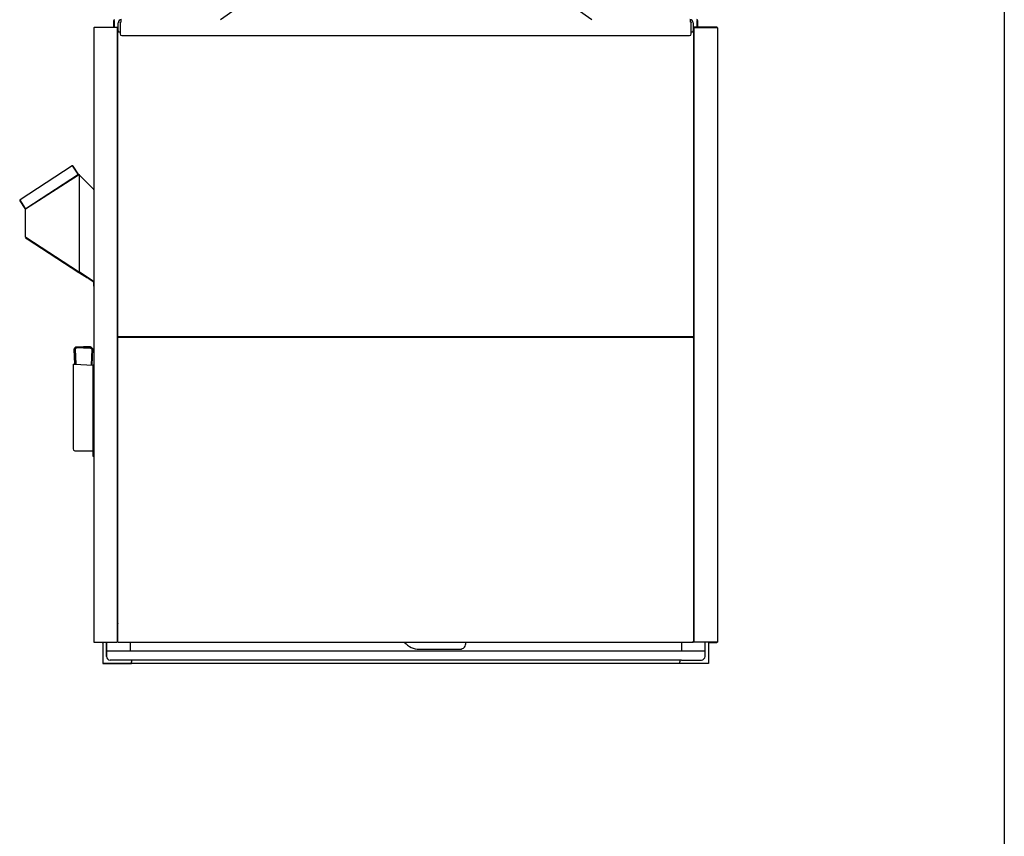
# Model space of a CAD drawing. Extents: x 0 to 420, y 0 to 297.
# Drawn here: x 311 to 420, y 157 to 247 of the extents above; entities that cross this region are included whole.
import ezdxf

# ---------------------------------------------------------------- set-up
doc = ezdxf.new("R2010")
doc.units = 0
doc.layers.get('0').update_dxf_attribs({"linetype": 'CONTINUOUS'})

msp = doc.modelspace()

# ---------------------------------------------------------------- linework, layer by layer
at = {"color": 7}
for p, q in [((420, 297), (420, 0)), ((333.04, 247.08), (352.04, 260.6)), ((355.23, 260.6), (374.24, 247.08)), ((319, 246.16), (319, 178.08)), ((321.64, 178.08), (321.64, 246.2)), ((385.56, 246.2), (385.56, 178.08)), ((388.2, 246.16), (388.2, 178.08)), ((321.68, 211.94), (321.68, 245.68)), ((322.12, 245.32), (385.08, 245.32)), ((385.52, 245.68), (385.52, 211.94)), ((385.48, 211.9), (321.72, 211.9)), ((321.68, 178.08), (321.68, 211.82)), ((321.72, 211.86), (385.48, 211.86)), ((385.52, 211.82), (385.52, 178.08)), ((385.48, 178.04), (321.72, 178.04)), ((386.8, 177.08), (320.4, 177.08)), ((384.2, 176.08), (323, 176.08)), ((387.2, 175.68), (320, 175.68))]:
    msp.add_line(p, q, dxfattribs=at)
at = {"color": 7, "ltscale": 0.019}
for p, q in [((321.22, 246.24), (321.22, 247)), ((321.26, 247), (321.26, 246.24)), ((385.94, 246.24), (385.94, 247)), ((385.98, 247), (385.98, 246.24))]:
    msp.add_line(p, q, dxfattribs=at)
at = {"color": 7, "ltscale": 0.001732}
for p, q in [((321.26, 247), (321.26, 247.06)), ((385.94, 247.06), (385.94, 247))]:
    msp.add_line(p, q, dxfattribs=at)
at = {"color": 7, "ltscale": 0.001733}
for p, q in [((319.01, 246.2), (319.08, 246.2)), ((388.12, 246.2), (388.19, 246.2))]:
    msp.add_line(p, q, dxfattribs=at)
at = {"color": 7, "ltscale": 0.063499}
for p, q in [((319.08, 246.24), (321.62, 246.24)), ((388.12, 246.24), (385.58, 246.24))]:
    msp.add_line(p, q, dxfattribs=at)
at = {"color": 7, "ltscale": 0.062}
for p, q in [((321.56, 246.2), (319.08, 246.2)), ((385.64, 246.2), (388.12, 246.2)), ((319.08, 178.08), (321.56, 178.08)), ((388.12, 178.08), (385.64, 178.08))]:
    msp.add_line(p, q, dxfattribs=at)
at = {"color": 7, "ltscale": 0.002}
for p, q in [((321.56, 246.2), (321.64, 246.2)), ((385.56, 246.2), (385.64, 246.2)), ((317.25, 229.96), (317.29, 229.89)), ((311.44, 226.09), (311.39, 226.16)), ((317.34, 219.06), (317.4, 219.02)), ((317.36, 219.09), (317.42, 219.05)), ((319, 218.08), (318.92, 218.08)), ((319.08, 178.08), (319, 178.08)), ((321.64, 178.08), (321.56, 178.08)), ((385.64, 178.08), (385.56, 178.08)), ((388.2, 178.08), (388.12, 178.08))]:
    msp.add_line(p, q, dxfattribs=at)
at = {"color": 7, "ltscale": 0.001}
for p, q in [((321.62, 246.24), (321.62, 246.2)), ((321.72, 245.8), (321.72, 245.76)), ((385.28, 245.76), (385.28, 245.8)), ((385.48, 245.76), (385.48, 245.8)), ((385.58, 246.24), (385.58, 246.2)), ((321.68, 245.68), (321.72, 245.68)), ((385.48, 245.68), (385.52, 245.68)), ((310.8, 227.06), (310.83, 227.03)), ((311.45, 222.93), (311.43, 222.9)), ((318.96, 217.55), (319, 217.55)), ((321.72, 211.94), (321.68, 211.94)), ((322.4, 211.86), (322.4, 211.9)), ((384.8, 211.9), (384.8, 211.86)), ((385.52, 211.94), (385.48, 211.94)), ((321.68, 211.82), (321.72, 211.82)), ((385.48, 211.82), (385.52, 211.82)), ((319.94, 178.04), (319.9, 178.04)), ((321.72, 178.08), (321.68, 178.08)), ((385.52, 178.08), (385.48, 178.08)), ((387.26, 178.04), (387.3, 178.04))]:
    msp.add_line(p, q, dxfattribs=at)
at = {"color": 7, "ltscale": 0.022}
for p, q in [((321.72, 245.84), (321.72, 246.72)), ((385.48, 246.72), (385.48, 245.84))]:
    msp.add_line(p, q, dxfattribs=at)
at = {"color": 7, "ltscale": 0.000999832}
for p, q in [((321.72, 245.84), (321.72, 245.8)), ((321.72, 245.76), (321.72, 245.72)), ((385.28, 245.8), (385.28, 245.84)), ((385.28, 245.72), (385.28, 245.76)), ((385.48, 245.8), (385.48, 245.84)), ((385.48, 245.72), (385.48, 245.76)), ((321.72, 245.68), (321.72, 245.72)), ((385.48, 245.72), (385.48, 245.68)), ((321.72, 211.9), (321.72, 211.94)), ((385.48, 211.94), (385.48, 211.9)), ((321.72, 211.82), (321.72, 211.86)), ((385.48, 211.86), (385.48, 211.82)), ((321.72, 178.04), (321.72, 178.08)), ((385.48, 178.08), (385.48, 178.04))]:
    msp.add_line(p, q, dxfattribs=at)
at = {"color": 7, "ltscale": 0.001285}
for p, q in [((321.92, 246.72), (321.92, 246.77)), ((385.28, 246.77), (385.28, 246.72))]:
    msp.add_line(p, q, dxfattribs=at)
at = {"color": 7, "ltscale": 0.03}
for p, q in [((321.92, 246.72), (321.92, 245.52)), ((385.28, 245.52), (385.28, 246.72))]:
    msp.add_line(p, q, dxfattribs=at)
at = {"color": 7, "ltscale": 1.52588e-06}
msp.add_line((385.28, 245.88), (385.28, 245.88), dxfattribs=at)
at = {"color": 7, "ltscale": 0.0025}
msp.add_line((385.48, 246.24), (385.58, 246.24), dxfattribs=at)
at = {"color": 7, "ltscale": 0.005}
for p, q in [((321.72, 245.72), (321.92, 245.72)), ((385.28, 245.72), (385.48, 245.72)), ((311.43, 222.9), (311.6, 222.79)), ((311.45, 222.93), (311.62, 222.82)), ((318.96, 217.75), (318.96, 217.55)), ((319, 217.75), (319, 217.55)), ((323.2, 176.04), (323.2, 175.84)), ((323.2, 175.68), (323.2, 175.88)), ((384, 175.68), (384, 175.88))]:
    msp.add_line(p, q, dxfattribs=at)
at = {"color": 7, "ltscale": 0.1725}
msp.add_line((316.6, 230.88), (310.82, 227.12), dxfattribs=at)
at = {"color": 7, "ltscale": 0.000999887}
for p, q in [((316.64, 230.89), (316.61, 230.87)), ((316.66, 230.87), (316.62, 230.84)), ((316.68, 230.83), (316.66, 230.87)), ((310.79, 227.09), (310.82, 227.11))]:
    msp.add_line(p, q, dxfattribs=at)
at = {"color": 7, "ltscale": 0.000731988}
for p, q in [((316.61, 230.87), (316.62, 230.84)), ((310.84, 227.09), (310.82, 227.11))]:
    msp.add_line(p, q, dxfattribs=at)
at = {"color": 7, "ltscale": 0.026}
for p, q in [((317.25, 229.96), (316.68, 230.83)), ((317.28, 229.98), (316.71, 230.85)), ((310.79, 227.01), (311.36, 226.14)), ((310.83, 227.03), (311.39, 226.16))]:
    msp.add_line(p, q, dxfattribs=at)
at = {"color": 7, "ltscale": 0.174501}
msp.add_line((311.44, 226.09), (317.29, 229.89), dxfattribs=at)
at = {"color": 7, "ltscale": 0.174997}
msp.add_line((317.32, 229.91), (311.45, 226.1), dxfattribs=at)
at = {"color": 7, "ltscale": 0.000266843}
msp.add_line((317.32, 229.91), (317.33, 229.9), dxfattribs=at)
at = {"color": 7, "ltscale": 0.000865936}
for p, q in [((317.34, 229.92), (317.38, 229.92)), ((317.34, 219.12), (317.38, 219.12))]:
    msp.add_line(p, q, dxfattribs=at)
at = {"color": 7, "ltscale": 0.000680542}
for p, q in [((317.38, 229.92), (317.4, 229.92)), ((317.4, 219.12), (317.38, 219.12))]:
    msp.add_line(p, q, dxfattribs=at)
at = {"color": 7, "ltscale": 0.269999}
msp.add_line((317.4, 219.12), (317.4, 229.92), dxfattribs=at)
at = {"color": 7, "ltscale": 0.054261}
msp.add_line((318.94, 228.32), (317.4, 229.85), dxfattribs=at)
at = {"color": 7, "ltscale": 0.001479}
msp.add_line((318.98, 228.28), (318.94, 228.32), dxfattribs=at)
at = {"color": 7, "ltscale": 0.000999679}
msp.add_line((310.84, 227.09), (310.8, 227.06), dxfattribs=at)
at = {"color": 7, "ltscale": 0.001049}
for p, q in [((311.4, 226.03), (311.4, 225.98)), ((311.4, 223.05), (311.4, 223))]:
    msp.add_line(p, q, dxfattribs=at)
at = {"color": 7, "ltscale": 0.073417}
msp.add_line((311.4, 225.98), (311.4, 223.05), dxfattribs=at)
at = {"color": 7, "ltscale": 1.34384e-05}
msp.add_line((311.44, 222.94), (311.44, 222.94), dxfattribs=at)
at = {"color": 7, "ltscale": 8.37984e-05}
msp.add_line((311.45, 222.93), (311.45, 222.93), dxfattribs=at)
at = {"color": 7, "ltscale": 0.174996}
msp.add_line((317.32, 219.12), (311.45, 222.93), dxfattribs=at)
at = {"color": 7, "ltscale": 0.171}
for p, q in [((311.62, 222.82), (317.36, 219.09)), ((311.6, 222.79), (317.34, 219.06))]:
    msp.add_line(p, q, dxfattribs=at)
at = {"color": 7, "ltscale": 0.000266524}
msp.add_line((317.33, 219.13), (317.32, 219.12), dxfattribs=at)
at = {"color": 7, "ltscale": 0.000668716}
msp.add_line((317.4, 219.12), (317.4, 219.09), dxfattribs=at)
at = {"color": 7, "ltscale": 0.04531}
msp.add_line((318.92, 218.1), (317.4, 219.09), dxfattribs=at)
at = {"color": 7, "ltscale": 0.026317}
for p, q in [((317.4, 219.02), (318.29, 218.44)), ((317.42, 219.05), (318.31, 218.48))]:
    msp.add_line(p, q, dxfattribs=at)
at = {"color": 7, "ltscale": 0.000692749}
msp.add_line((318.41, 218.41), (318.41, 218.43), dxfattribs=at)
at = {"color": 7, "ltscale": 4.31061e-05}
msp.add_line((318.45, 218.41), (318.45, 218.41), dxfattribs=at)
at = {"color": 7, "ltscale": 0.014828}
for p, q in [((318.94, 218.02), (318.45, 218.34)), ((318.96, 218.05), (318.47, 218.37))]:
    msp.add_line(p, q, dxfattribs=at)
at = {"color": 7, "ltscale": 0.000649261}
msp.add_line((318.92, 218.1), (318.92, 218.08), dxfattribs=at)
at = {"color": 7, "ltscale": 0.005914}
for p, q in [((318.96, 217.98), (318.96, 217.75)), ((319, 217.98), (319, 217.75))]:
    msp.add_line(p, q, dxfattribs=at)
at = {"color": 7, "ltscale": 0.001414}
msp.add_line((385.48, 211.94), (385.44, 211.98), dxfattribs=at)
at = {"color": 7, "ltscale": 0.001415}
for p, q in [((385.44, 211.78), (385.48, 211.82)), ((385.48, 178.08), (385.44, 178.12))]:
    msp.add_line(p, q, dxfattribs=at)
at = {"color": 7, "ltscale": 0.041556}
msp.add_line((316.88, 208.88), (316.81, 210.54), dxfattribs=at)
at = {"color": 7, "ltscale": 0.004952}
msp.add_line((316.84, 210.62), (316.98, 210.76), dxfattribs=at)
at = {"color": 7, "ltscale": 0.041485}
msp.add_line((316.92, 210.53), (316.99, 208.88), dxfattribs=at)
at = {"color": 7, "ltscale": 0.004271}
for p, q in [((316.93, 210.55), (317.05, 210.67)), ((318.77, 210.55), (318.65, 210.67))]:
    msp.add_line(p, q, dxfattribs=at)
at = {"color": 7, "ltscale": 0.02}
for p in [(317.05, 210.79), (318.65, 210.79)]:
    msp.add_line(p, (317.85, 210.79), dxfattribs=at)
at = {"color": 7, "ltscale": 0.019669}
for q in [(317.07, 210.68), (318.64, 210.68)]:
    msp.add_line((317.85, 210.68), q, dxfattribs=at)
at = {"color": 7, "ltscale": 0.044074}
msp.add_line((318.78, 210.53), (318.71, 208.77), dxfattribs=at)
at = {"color": 7, "ltscale": 0.004953}
msp.add_line((318.86, 210.62), (318.72, 210.76), dxfattribs=at)
at = {"color": 7, "ltscale": 0.044482}
msp.add_line((318.82, 208.77), (318.89, 210.54), dxfattribs=at)
at = {"color": 7, "ltscale": 0.235086}
msp.add_line((316.7, 208.89), (316.7, 199.49), dxfattribs=at)
at = {"color": 7, "ltscale": 0.005009}
msp.add_line((316.7, 208.89), (316.9, 208.88), dxfattribs=at)
at = {"color": 7, "ltscale": 0.04949}
msp.add_line((316.9, 208.88), (318.88, 208.76), dxfattribs=at)
at = {"color": 7, "ltscale": 0.000500633}
msp.add_line((318.88, 208.76), (318.9, 208.76), dxfattribs=at)
at = {"color": 7, "ltscale": 0.247156}
msp.add_line((318.9, 208.76), (318.9, 198.88), dxfattribs=at)
at = {"color": 7, "ltscale": 0.000501372}
msp.add_line((318.9, 208.76), (318.92, 208.76), dxfattribs=at)
at = {"color": 7, "ltscale": 0.002103}
msp.add_line((319, 208.76), (318.92, 208.76), dxfattribs=at)
at = {"color": 7, "ltscale": 0.049503}
msp.add_line((316.9, 199.29), (318.88, 199.26), dxfattribs=at)
at = {"color": 7, "ltscale": 0.0045}
msp.add_line((318.9, 198.88), (318.9, 198.7), dxfattribs=at)
at = {"color": 7, "ltscale": 0.0021}
msp.add_line((319, 198.68), (318.92, 198.68), dxfattribs=at)
at = {"color": 7, "ltscale": 0.004882}
msp.add_line((321.64, 180.34), (321.64, 180.14), dxfattribs=at)
at = {"color": 7, "ltscale": 0.00059967}
for p, q in [((321.68, 180.36), (321.66, 180.36)), ((321.68, 180.12), (321.66, 180.12))]:
    msp.add_line(p, q, dxfattribs=at)
at = {"color": 7, "ltscale": 0.000318146}
msp.add_line((321.64, 180.14), (321.64, 180.13), dxfattribs=at)
at = {"color": 7, "ltscale": 0.020499}
for p, q in [((319.9, 178.04), (319.08, 178.04)), ((387.3, 178.04), (388.12, 178.04))]:
    msp.add_line(p, q, dxfattribs=at)
at = {"color": 7, "ltscale": 0.001498}
msp.add_line((319.94, 178.04), (320, 178.04), dxfattribs=at)
at = {"color": 7, "ltscale": 0.06}
for p, q in [((320, 178.08), (320, 175.68)), ((387.2, 178.08), (387.2, 175.68))]:
    msp.add_line(p, q, dxfattribs=at)
at = {"color": 7, "ltscale": 0.04}
for p, q in [((320.4, 176.48), (320.4, 178.08)), ((386.8, 176.48), (386.8, 178.08))]:
    msp.add_line(p, q, dxfattribs=at)
at = {"color": 7, "ltscale": 0.025}
msp.add_line((320.4, 178.08), (320.4, 177.08), dxfattribs=at)
at = {"color": 7, "ltscale": 0.000999451}
for p, q in [((321.68, 178.08), (321.64, 178.08)), ((385.56, 178.08), (385.52, 178.08))]:
    msp.add_line(p, q, dxfattribs=at)
at = {"color": 7, "ltscale": 0.024001}
for p, q in [((323.02, 178.04), (323.02, 177.08)), ((384.18, 178.04), (384.18, 177.08))]:
    msp.add_line(p, q, dxfattribs=at)
at = {"color": 7, "ltscale": 0.001502}
msp.add_line((387.2, 178.04), (387.26, 178.04), dxfattribs=at)
at = {"color": 7, "ltscale": 0.000267792}
msp.add_line((387.26, 178.05), (387.26, 178.04), dxfattribs=at)
at = {"color": 7, "ltscale": 0.015}
msp.add_line((320.4, 177.08), (320.4, 176.48), dxfattribs=at)
at = {"color": 7, "ltscale": 0.074001}
msp.add_line((355.12, 177.29), (358.08, 177.29), dxfattribs=at)
at = {"color": 7, "ltscale": 0.038}
msp.add_line((358.08, 177.29), (359.6, 177.29), dxfattribs=at)
at = {"color": 7, "ltscale": 0.055}
for p, q in [((323, 176.08), (320.8, 176.08)), ((384.2, 176.08), (386.4, 176.08))]:
    msp.add_line(p, q, dxfattribs=at)
at = {"color": 7, "ltscale": 0.004}
msp.add_line((384, 176.04), (384, 175.88), dxfattribs=at)
at = {"color": 7, "ltscale": 0.08}
for p, q in [((320, 175.68), (323.2, 175.68)), ((387.2, 175.68), (384, 175.68))]:
    msp.add_line(p, q, dxfattribs=at)
at = {"color": 7}
for points in [[(321.92, 246.77), (321.93, 246.77), (321.94, 246.77), (321.95, 246.78), (321.96, 246.78), (321.97, 246.79), (321.97, 246.79), (321.98, 246.8), (321.99, 246.81), (322, 246.82), (322.02, 246.84), (322.03, 246.87), (322.04, 246.89), (322.04, 246.91), (322.05, 246.94), (322.05, 246.96), (322.05, 246.97)], [(322.05, 246.97), (322.05, 246.98), (322.05, 246.99), (322.05, 247), (322.05, 247.01), (322.04, 247.02), (322.04, 247.03), (322.04, 247.03), (322.03, 247.04), (322.03, 247.05), (322.02, 247.05), (322.01, 247.05), (322.01, 247.06), (321.99, 247.06)], [(385.21, 247.06), (385.2, 247.06), (385.19, 247.05), (385.19, 247.05), (385.18, 247.05), (385.17, 247.04), (385.17, 247.03), (385.17, 247.03), (385.16, 247.02), (385.16, 247.01), (385.16, 247), (385.15, 246.99), (385.15, 246.98), (385.15, 246.97)], [(385.15, 246.97), (385.15, 246.95), (385.16, 246.92), (385.16, 246.9), (385.17, 246.88), (385.18, 246.86), (385.19, 246.83), (385.21, 246.81), (385.21, 246.81), (385.22, 246.8), (385.23, 246.79), (385.24, 246.79), (385.25, 246.78), (385.26, 246.78), (385.26, 246.77), (385.27, 246.77), (385.28, 246.77)], [(385.27, 246.77), (385.26, 246.77), (385.25, 246.78), (385.25, 246.78), (385.24, 246.79), (385.23, 246.79), (385.22, 246.8), (385.21, 246.81), (385.2, 246.82), (385.19, 246.84), (385.18, 246.86)]]:
    msp.add_lwpolyline(points, dxfattribs=at)
for centre, radius, start, end in [((321.3, 247), 0.08, 90, 180), ((322.08, 246.72), 0.36, 135, 180), ((322.08, 246.72), 0.36, 90, 135), ((385.12, 246.72), 0.36, 0, 90), ((385.9, 247), 0.08, 0, 90), ((319.08, 246.16), 0.08, 90, 180), ((388.12, 246.16), 0.08, 360, 90), ((322.12, 245.52), 0.2, 180, 270), ((385.08, 245.52), 0.2, 270, 0), ((316.65, 230.81), 0.08, 33, 123), ((317.21, 229.94), 0.08, 332.9717, 33), ((317.25, 230.01), 0.132, 305.3858, 313.9305), ((318.92, 228.22), 0.08, 2.4115, 45), ((310.86, 227.05), 0.08, 123, 213), ((311.43, 226.18), 0.08, 213, 273.0283), ((311.48, 226.03), 0.08, 123, 180), ((311.48, 223), 0.08, 180, 237), ((311.49, 222.99), 0.0721, 230.0184, 236.9989), ((317.25, 219.02), 0.132, 46.0695, 54.6142), ((317.25, 219.02), 0.132, 46.0695, 54.6142), ((318.33, 218.51), 0.08, 237, 312.2695), ((318.33, 218.51), 0.04, 237, 296.4329), ((318.49, 218.41), 0.08, 180, 237), ((318.49, 218.41), 0.04, 180, 237), ((318.92, 217.98), 0.04, 0, 57), ((318.92, 217.98), 0.08, 0, 57), ((316.91, 210.55), 0.1, 135, 182.2586), ((316.94, 210.54), 0.02, 135, 182.2586), ((317.05, 210.69), 0.1, 90, 135), ((317.07, 210.66), 0.02, 90, 135), ((318.64, 210.66), 0.02, 45, 90), ((318.65, 210.69), 0.1, 45, 90), ((318.76, 210.54), 0.02, 357.7414, 45), ((318.79, 210.55), 0.1, 357.7414, 45), ((316.9, 199.49), 0.2, 180, 269), ((318.88, 199.24), 0.02, 0, 89), ((318.92, 198.7), 0.02, 180, 270), ((321.66, 180.34), 0.016, 90, 180), ((321.66, 180.13), 0.016, 180, 270), ((319.08, 178.12), 0.08, 210, 270), ((319.9, 178.12), 0.08, 270, 330.0014), ((355.12, 179.48), 2.19, 221.1453, 270), ((359.6, 177.96), 0.674, 270, 6.5089), ((387.3, 178.12), 0.08, 209.9986, 270), ((387.3, 178.12), 0.04, 269.4718, 270), ((388.12, 178.12), 0.08, 270, 330), ((320.8, 176.48), 0.4, 180, 270), ((323.16, 176.04), 0.04, 0, 90), ((384.04, 176.04), 0.04, 90, 180), ((386.4, 176.48), 0.4, 270, 0)]:
    msp.add_arc(centre, radius, start, end, dxfattribs=at)

doc.saveas('drawing.dxf')
